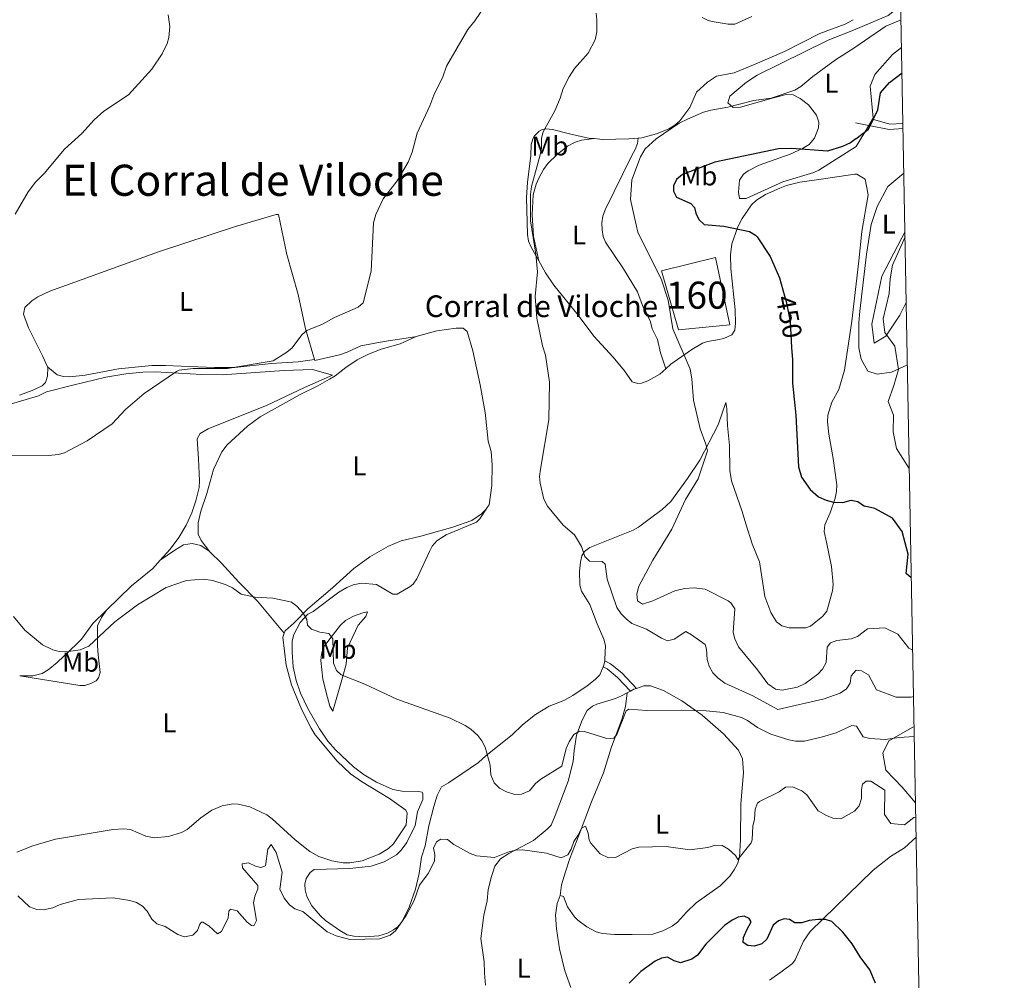
# Model space of a CAD drawing. Units: metres. Extents: x 621967 to 628918, y 683437 to 688187.
# Drawn here: x 628554 to 628918, y 685283 to 685638 of the extents above; entities that cross this region are included whole.
import ezdxf
from ezdxf.enums import TextEntityAlignment as Align

# ---------------------------------------------------------------- set-up
doc = ezdxf.new("R2010")
doc.units = ezdxf.units.M
doc.header["$MEASUREMENT"] = 0
doc.linetypes.add('DGN Style 3', pattern=[107.66343950091743, 76.9024567863696, -30.76098271454784])
doc.linetypes.add('DGN Style 5', pattern=[53.83171975045872, 23.07073703591088, -30.76098271454784])
for name, color, linetype, lineweight in [('Centroides', 7, 'Continuous', 5), ('Edificios construcciones cerramientos', 7, 'Continuous', 5), ('Elementos auxiliares', 7, 'Continuous', 5), ('Entidades rústicas y varios', 7, 'Continuous', 5), ('Relieve y altimetría', 7, 'Continuous', 5), ('Textos de rotulación', 7, 'Continuous', 5), ('Viales y ferrocarril', 7, 'Continuous', 5)]:
    doc.layers.add(name, color=color, linetype=linetype, lineweight=lineweight)
doc.styles.add('Style-arial', font='arial.shx', dxfattribs={"bigfont": 'arialbig.shx'})
doc.styles.add('Style-Arial Narrow', font='txt')
doc.styles.add('Style-Helvetica-Narrow-Oblique', font='txt')
doc.styles.add('Style-Times New Roman', font='txt')

msp = doc.modelspace()

# ---------------------------------------------------------------- linework, layer by layer
at = {"layer": 'Edificios construcciones cerramientos', "color": 1, "linetype": 'DGN Style 3', "lineweight": 15}
msp.add_polyline3d([(628816.56, 685525.51, 449.37), (628811.25, 685550.3700000001, 449.11), (628791.3400000001, 685545.4099999999, 447.01), (628797.54, 685523.6499999999, 446.62), (628816.56, 685525.51, 449.37)], dxfattribs=at)
at = {"layer": 'Edificios construcciones cerramientos', "color": 1, "linetype": 'Continuous', "lineweight": 5}
msp.add_3dface([(628816.56, 685525.51, 449.37), (628797.54, 685523.6499999999, 446.62), (628791.3400000001, 685545.4099999999, 447.01), (628811.25, 685550.3700000001, 449.11)], dxfattribs=at)
at = {"layer": 'Elementos auxiliares', "color": 250, "linetype": 'Continuous', "lineweight": 5, "flags": 128}
msp.add_lwpolyline([(621967.22, 688063.3600000001), (625400.1200000001, 688123.8900000001), (628833.02, 688186.0700000001), (628875.54, 685872.8400000001), (628918.02, 683559.6499999999), (625482.8500000001, 683497.45), (622047.71, 683436.9299999999), (622007.48, 685750.1400000001)], close=True, dxfattribs=at)
at = {"layer": 'Entidades rústicas y varios', "color": 92, "linetype": 'Continuous', "lineweight": 5}
for p, q in [((628869.29, 685601.46, 449.84), (628867.8899999999, 685599.1300000001, 450.48)), ((628726.9299999999, 685458.01, 438.63), (628726.5, 685457.3300000001, 438.63)), ((628778.6799999999, 685389.53, 436.09), (628779.8500000001, 685390.1599999999, 436.09)), ((628776.54, 685388.3800000001, 436.09), (628778.6799999999, 685389.53, 436.09))]:
    msp.add_line(p, q, dxfattribs=at)
at = {"layer": 'Entidades rústicas y varios', "color": 92, "linetype": 'Continuous', "lineweight": 5, "extrusion": (0.02273538618971414, 0.02865605967661873, 0.999330742276357), "elevation": 34389.27702694199, "flags": 128}
msp.add_lwpolyline([(-66500.27116288932, -927338.9157124413), (-66506.93333580415, -927351.2176493641), (-66508.29183587478, -927356.9585532616)], dxfattribs=at)
at = {"layer": 'Entidades rústicas y varios', "color": 92, "linetype": 'Continuous', "lineweight": 5, "extrusion": (-0.0961752907170583, -0.0298475040156388, 0.9949168005212928), "elevation": -80493.83405145678, "flags": 128}
msp.add_lwpolyline([(-468235.232038539, 799627.3063740032), (-468233.3495741922, 799626.2140242502), (-468233.2336491658, 799626.1147197271)], dxfattribs=at)
at = {"layer": 'Entidades rústicas y varios', "color": 92, "linetype": 'Continuous', "lineweight": 5, "extrusion": (-0.08746703445401989, 0.1628232487528678, 0.9827706281474743), "elevation": 57028.52015373326, "flags": 128}
msp.add_lwpolyline([(-878264.266842905, -300871.3792325654), (-878265.6403784887, -300871.3792325652), (-878266.6557872021, -300871.2169206904)], dxfattribs=at)
at = {"layer": 'Entidades rústicas y varios', "color": 92, "linetype": 'Continuous', "lineweight": 5}
for points in [[(628862.1799999999, 685638.21, 442.82), (628859.1799999999, 685636.53, 443.34), (628849.8300000001, 685633.0800000001, 442.32), (628836.81, 685626.49, 442.56), (628825.8800000001, 685621.74, 442.56), (628818.1599999999, 685618.54, 442.03), (628811.6000000001, 685617.3600000001, 442.56), (628808.29, 685615.1499999999, 443.08), (628804.19, 685611.46, 443.61), (628801.73, 685605.79, 444.39), (628798.1300000001, 685600.8999999999, 445.18), (628796.22, 685599.26, 445.27), (628794.0800000001, 685597.94, 445.18), (628789.49, 685596.06, 445.05), (628784.0800000001, 685594.56, 444.39), (628782.6399999999, 685594.46, 444.07)], [(628862.27, 685634.3200000001, 444.57), (628852.8800000001, 685630.6300000001, 444.34), (628826.72, 685617.7, 444.27), (628822.71, 685615.1100000001, 444.18), (628816.56, 685609.97, 444.83), (628815.78, 685607.54, 444.95), (628817.79, 685605.72, 445.22), (628820.46, 685605.9099999999, 445.16), (628832.6699999999, 685609.3, 444.7), (628837.4099999999, 685610.52, 445.09), (628839.9299999999, 685610.49, 445.19), (628842.6100000001, 685609.1000000001, 445.82), (628845.6599999999, 685606.7, 446.27), (628848.6499999999, 685602.96, 447.54), (628849.48, 685600.4099999999, 448.22), (628849.29, 685598.31, 448.76), (628847.81, 685594.3900000001, 449.85), (628845.8700000001, 685592.0900000001, 450.13), (628843.3800000001, 685590.5700000001, 450.2), (628838.8200000001, 685588.52, 450.33), (628827.45, 685584.46, 450.86), (628823.3999999999, 685582.3800000001, 450.86), (628821.6100000001, 685581.0800000001, 450.86), (628820.1000000001, 685578.97, 450.86), (628819.77, 685574.47, 450.73), (628820.1499999999, 685572.2, 450.86), (628822.6300000001, 685572.1100000001, 450.99), (628836.1799999999, 685578.27, 451.01), (628847.6300000001, 685581.77, 450.66), (628849.49, 685582.6200000001, 450.6), (628863.26, 685591.3900000001, 450.48), (628867.8899999999, 685599.1300000001, 450.48)], [(628880.05, 685627.94, 446.52), (628876.74, 685625.4099999999, 446.72), (628870.1699999999, 685617.9299999999, 447.39), (628868.49, 685613.6499999999, 448.33), (628869.52, 685601.8400000001, 449.82), (628869.29, 685601.46, 449.84)], [(628766.4199999999, 685594.28, 442.44), (628764.29, 685594.49, 442.3), (628757.29, 685595.99, 440.99), (628751.02, 685597.6300000001, 440.46), (628748.5800000001, 685597.9199999999, 439.83), (628747.2, 685597.7, 439.55), (628746.1399999999, 685597.01, 439.68), (628744.3500000001, 685595.28, 439.46), (628743.8300000001, 685594.49, 439.41), (628743.1499999999, 685592.0800000001, 439.42), (628743.0700000001, 685588.03, 439.28), (628741.73, 685578.1200000001, 439.37), (628741.4099999999, 685572.5700000001, 439.46), (628741.74, 685558.81, 439.68), (628742.1699999999, 685556.3400000001, 439.68), (628743.22, 685553.97, 439.75), (628745.9299999999, 685549.1200000001, 440.13)], [(628745.9299999999, 685549.1200000001, 440.13), (628744.05, 685558.1400000001, 440.26), (628743.56, 685566.1300000001, 440.41), (628743.8600000001, 685573.49, 440.48), (628744.94, 685577.4299999999, 440.53), (628745.97, 685579.7, 440.51), (628747.7, 685582.9199999999, 440.62), (628749.3, 685585.1300000001, 440.79), (628752.73, 685588.3999999999, 441.18), (628756.6100000001, 685591.51, 441.53), (628759.3600000001, 685592.99, 441.74), (628761.75, 685593.76, 441.93), (628766.4199999999, 685594.28, 442.45)], [(628782.6399999999, 685594.46, 444.07), (628779.2, 685594.23, 443.31), (628769.5800000001, 685593.97, 442.66), (628766.4199999999, 685594.28, 442.44)], [(628782.6399999999, 685594.46, 444.07), (628782.48, 685592.51, 444.47), (628781.6000000001, 685590.22, 444.5), (628780.29, 685588.03, 444.21), (628770.49, 685567.8999999999, 442.87), (628769.6399999999, 685565.6699999999, 442.76), (628769.2, 685563.2, 442.87), (628769.3300000001, 685560.5700000001, 443.02), (628769.73, 685558.0900000001, 443.11), (628770.6100000001, 685555.96, 443.16), (628777.28, 685546.21, 443.16), (628782.3899999999, 685537.6400000001, 443.68), (628784.29, 685532.5800000001, 443.29), (628787.2, 685526.52, 443.42), (628787.9199999999, 685524.05, 443.55), (628789.8, 685519.99, 443.68), (628791, 685515.1499999999, 444.08), (628792.8800000001, 685509.22, 444.83)], [(628792.8800000001, 685509.22, 444.83), (628794.74, 685510.8900000001, 445.18), (628802.55, 685516.3999999999, 445.59), (628806.5, 685518.72, 445.85), (628808.28, 685519.3600000001, 445.96), (628812.03, 685519.8999999999, 446.88), (628814.4099999999, 685520.44, 447.13), (628817.3600000001, 685521.73, 447.41), (628818.47, 685523.56, 447.8), (628818.7, 685526.05, 447.66), (628818.48, 685531.0700000001, 447.93), (628816.95, 685546.3400000001, 448.45), (628816.8300000001, 685551.3200000001, 448.95), (628817.3200000001, 685555.3600000001, 449.35), (628819.48, 685561.71, 449.83), (628821.0800000001, 685564.81, 450.13), (628824.6300000001, 685569.78, 450.47), (628826.3700000001, 685571.5800000001, 450.52), (628829.73, 685573.6100000001, 450.59), (628835.06, 685575.97, 450.85), (628837.5700000001, 685576.94, 451.07), (628842.3999999999, 685578.1799999999, 451.44), (628850.28, 685579.23, 451.99), (628862.79, 685581.1200000001, 452.38), (628863.5, 685581.1400000001, 452.51)], [(628863.5, 685581.1400000001, 452.51), (628866.5900000001, 685579.3, 452.98), (628867.71, 685573.48, 452.92), (628865.3700000001, 685559.95, 453.18), (628864.25, 685549.1200000001, 452.99)], [(628864.6799999999, 685530.56, 453.49), (628867.04, 685551.6200000001, 454.13), (628868.8, 685562.5900000001, 454.41), (628871, 685569.2, 454.43), (628874.9299999999, 685576.5900000001, 454.43), (628880.8999999999, 685581.53, 454.74)], [(628564.3500000001, 685509.95, 432.57), (628562.6200000001, 685513.8200000001, 432.08), (628557.3300000001, 685524.3300000001, 431.82), (628555.51, 685529.3999999999, 431.3), (628555.96, 685531.8200000001, 431.3), (628558.55, 685534.29, 431.3), (628560.73, 685535.8, 431.3), (628565.1599999999, 685537.9099999999, 431.3), (628577.19, 685542.1699999999, 431.33), (628605.3300000001, 685552.49, 432.03), (628633.8200000001, 685561.78, 432.5), (628648.94, 685566.24, 433.66), (628649.75, 685566.19, 433.79), (628652.8800000001, 685551.44, 434.14), (628656.95, 685536.73, 434.7), (628659.78, 685523.99, 435.55), (628663.0900000001, 685512.6599999999, 435.74)], [(628881.3, 685559.72, 454.82), (628880.1300000001, 685557.6100000001, 454.76), (628872.71, 685543.4099999999, 454.23), (628869.0900000001, 685525.7, 453.82), (628869.96, 685518.73, 454.09), (628874.26, 685521.26, 454.55), (628879.3999999999, 685529.06, 455.77), (628881.78, 685533.71, 456.22)], [(628745.9299999999, 685549.1200000001, 440.13), (628748.3999999999, 685544.73, 440.48), (628751.5700000001, 685540.0700000001, 440.87), (628760.49, 685529.03, 441.38), (628766.26, 685521.3400000001, 441.9), (628773.4099999999, 685513.56, 442.44), (628777.6100000001, 685508.45, 442.95), (628780.52, 685504.45, 443.6), (628782.51, 685503.77, 443.61), (628783.9199999999, 685503.9299999999, 443.87), (628786.28, 685504.8300000001, 444.08), (628790.6499999999, 685507.2, 444.41), (628792.8800000001, 685509.22, 444.83)], [(628864.25, 685549.1200000001, 452.99), (628861.7, 685526.77, 452.81), (628858.97, 685508.74, 452.25), (628856.8999999999, 685501.54, 452.03), (628854.3300000001, 685496.8600000001, 451.6), (628852.81, 685492.1400000001, 451.2), (628852.72, 685489.6300000001, 451.19), (628853.19, 685485.1000000001, 451.06), (628854.79, 685476.0800000001, 450.81), (628856.1300000001, 685466.3, 450.81), (628856, 685463.8500000001, 450.38), (628855.47, 685461.46, 449.89), (628853.6799999999, 685456.06, 449.63), (628851.6799999999, 685451.6000000001, 449.37), (628851.3800000001, 685449.1300000001, 449.11), (628852.25, 685445.1699999999, 448.45), (628854.2, 685436.1599999999, 448), (628854.79, 685429.49, 447.49), (628854.5700000001, 685427.23, 447.41), (628852.48, 685419.6799999999, 447.41), (628850.9299999999, 685417.77, 447.41), (628846.3300000001, 685414.0800000001, 447.54), (628844.6699999999, 685413.5800000001, 447.54), (628842.1699999999, 685413.48, 447.64), (628838.5, 685413.48, 447.67), (628835.8, 685414.24, 447.54), (628833.77, 685415.74, 447.43), (628831.7, 685419.1599999999, 447.41), (628829.45, 685425.0700000001, 447.41), (628827.51, 685437.9099999999, 448.06), (628824.8300000001, 685444.51, 448.32), (628822.44, 685451.98, 448.65), (628821.1399999999, 685456.52, 448.58), (628817.1799999999, 685467.8, 448), (628816.5800000001, 685471.6100000001, 447.93), (628816.4199999999, 685480.94, 447.68), (628815.71, 685488.23, 447.27), (628815.4199999999, 685494.54, 447.23), (628815.03, 685496.8, 447.01), (628812.22, 685488.49, 446.23), (628805.53, 685475.45, 444.65), (628800.8800000001, 685468.73, 443.74), (628794.73, 685460.1799999999, 443.43), (628791.6100000001, 685457.24, 443.34), (628786.78, 685453.6699999999, 442.43), (628782.76, 685450.6699999999, 442.07), (628780.81, 685449.6100000001, 441.9), (628764.81, 685443.24, 440.59), (628762.8300000001, 685441.7, 440.22), (628761.9099999999, 685440.1699999999, 439.94), (628761.3300000001, 685437.77, 439.5), (628760.96, 685434.51, 439.33), (628761.1100000001, 685429.23, 439.21), (628761.8, 685427.02, 439.15), (628764.76, 685422.1699999999, 439.15), (628767.5, 685414.97, 438.5), (628770.01, 685409.3800000001, 438.1), (628770.5700000001, 685406.9299999999, 438.08), (628770.4099999999, 685401.81, 438.1), (628770.31, 685401.3600000001, 438.08)], [(628864.6799999999, 685530.56, 453.49), (628864.31, 685526.3900000001, 453.48), (628864.27, 685516.98, 453.5), (628865.0900000001, 685512.81, 453.75)], [(628624.3, 685441.5900000001, 435.82), (628621.1100000001, 685445.81, 436.35), (628620.0800000001, 685448.1100000001, 436.44), (628620, 685452.3, 437), (628621.06, 685456.6799999999, 437.13), (628623.23, 685463.1599999999, 437.79), (628625.74, 685471.99, 438.28), (628628.8200000001, 685478.6000000001, 438.16), (628630.78, 685481.19, 437.92), (628638.28, 685487.99, 437.56), (628642.96, 685491.48, 437.26), (628657.71, 685499.69, 436.61), (628664.22, 685502.95, 436.87), (628668.5800000001, 685505.3800000001, 437.38), (628670.6699999999, 685506.6799999999, 437.53), (628674.5700000001, 685509.76, 437.13), (628678.77, 685512.48, 437.04), (628683.02, 685514.6400000001, 436.97), (628687.6499999999, 685516.49, 436.9), (628694.6599999999, 685518.51, 436.56), (628700.6399999999, 685521.1699999999, 437.14)], [(628663.0900000001, 685512.6599999999, 435.74), (628663.19, 685512.3500000001, 435.75), (628672.28, 685514.3800000001, 435.75), (628675.0800000001, 685515.3700000001, 435.75), (628680.1399999999, 685517.73, 436.01), (628688.8300000001, 685519.3500000001, 436.8), (628700.0800000001, 685521.02, 437.06), (628700.6399999999, 685521.1699999999, 437.13)], [(628700.6399999999, 685521.1699999999, 437.13), (628708.22, 685523.3, 438.11), (628715.45, 685524.23, 438.11), (628717.95, 685524.1799999999, 438.11), (628719.5, 685522.95, 438.11), (628721.5800000001, 685515.8400000001, 438.21), (628724.29, 685503.3200000001, 438.53), (628726.1000000001, 685493.0800000001, 438.62), (628727.29, 685482.4299999999, 438.37), (628728.29, 685478.69, 438.37), (628728.6599999999, 685473.7, 438.57), (628728.5800000001, 685466.0700000001, 438.63), (628727.55, 685458.96, 438.63), (628726.9299999999, 685458.01, 438.63)], [(628663.0900000001, 685512.6599999999, 435.74), (628657.01, 685511.74, 436.07), (628647.0800000001, 685511.1300000001, 435.35), (628633.6100000001, 685509.72, 434.89), (628626.1100000001, 685509.6599999999, 434.72), (628613.77, 685510.1699999999, 434.7), (628607.9299999999, 685510.47, 434.3), (628602.9299999999, 685510.3900000001, 434.16), (628590.6399999999, 685509.1799999999, 433.39), (628578.27, 685506.8900000001, 433.26), (628572.5800000001, 685506.26, 433.12), (628570.3, 685506.3500000001, 432.99), (628567.8899999999, 685507.02, 432.88), (628564.3500000001, 685509.95, 432.57)], [(628882.2, 685510.6000000001, 455.17), (628882.03, 685510.51, 455.13), (628876.3200000001, 685507.99, 454.63), (628870.99, 685507.2, 454.33), (628867.52, 685508.3600000001, 453.96), (628865.0900000001, 685512.81, 453.75)], [(628549.8600000001, 685495.8800000001, 433.59), (628561.06, 685499.19, 433.59), (628564.04, 685500.69, 433.46), (628573.73, 685503.19, 433.5), (628585.95, 685506.1599999999, 434.12), (628593.3700000001, 685507.3600000001, 434.36), (628599.6100000001, 685507.98, 434.79), (628604.1000000001, 685508.0700000001, 435.43), (628621.3899999999, 685507.1799999999, 435.95), (628628.8700000001, 685507.01, 435.95), (628651.8800000001, 685508.6300000001, 436.16), (628662.31, 685508.94, 436.2), (628669.73, 685506.8300000001, 436.74), (628659.3300000001, 685502.3600000001, 436.87), (628645.3600000001, 685495.6200000001, 436.87)], [(628554, 685499.45, 432.61), (628558.6699999999, 685501.21, 432.61), (628562.3300000001, 685502.98, 432.61), (628563.5800000001, 685504.1699999999, 432.61), (628564.4099999999, 685506.55, 432.61), (628564.49, 685509.6499999999, 432.61), (628564.3500000001, 685509.95, 432.57)], [(628645.3600000001, 685495.6200000001, 436.87), (628628.97, 685489.1799999999, 437.11), (628623.77, 685487.0700000001, 437.66), (628620.78, 685485.3500000001, 438.18), (628619.74, 685483.3900000001, 438.7), (628620.2, 685476.01, 439.1), (628620.6000000001, 685467.8700000001, 438.97), (628620.3899999999, 685465.3700000001, 438.66), (628619.1599999999, 685460.45, 438.13), (628617.6499999999, 685455.98, 437.79), (628615.5800000001, 685451.45, 437.29), (628612.9299999999, 685446.8900000001, 436.76), (628609.69, 685442.6000000001, 436.3), (628606.01, 685438.53, 436.11)], [(628726.5, 685457.3300000001, 438.63), (628724.6699999999, 685455.52, 438.73), (628721.2, 685453.22, 438.9), (628714.1699999999, 685450.73, 438.12), (628702.3800000001, 685447.3999999999, 437.59), (628695.03, 685445.6699999999, 437.06), (628690.44, 685443.74, 436.73), (628683.54, 685439.78, 436.36), (628677.6399999999, 685435.45, 435.82), (628669.7, 685428.3400000001, 435.75), (628660.5700000001, 685420.54, 434.97), (628655.5, 685415.3600000001, 434.7), (628652.19, 685412.4199999999, 434.7), (628651.8600000001, 685411.51, 434.65)], [(628676.1300000001, 685324.56, 430.95), (628684.01, 685325.4299999999, 430.51), (628688.74, 685327.02, 430.71), (628693.3300000001, 685329.6100000001, 430.9), (628695.1399999999, 685331.3400000001, 431.01), (628697.1399999999, 685334.22, 431.03), (628700.3, 685340.44, 431.03), (628701.1799999999, 685345.51, 431.16), (628703.04, 685350.1300000001, 431.64), (628703.1499999999, 685352.24, 432.21), (628702.8, 685352.8500000001, 432.34), (628701.46, 685353.0900000001, 432.47), (628695.49, 685353.1599999999, 433.08), (628691.97, 685353.8200000001, 433.14), (628685.9199999999, 685356.46, 433), (628681.4299999999, 685359.1799999999, 433.29), (628677.45, 685362.22, 433.35), (628670.8300000001, 685368.3900000001, 433.24), (628668.01, 685371.6599999999, 433.48), (628664.9299999999, 685376.2, 433.8), (628660.56, 685383.74, 433.89), (628657.9199999999, 685389.3900000001, 434.17), (628656.25, 685394.1000000001, 434.3), (628655.21, 685399.0700000001, 434.57), (628654.8500000001, 685404.49, 434.7), (628654.8300000001, 685408.73, 434.83), (628655.45, 685411.1100000001, 435.02), (628657.8, 685415.44, 435.39), (628660.5800000001, 685418.55, 435.62), (628662.51, 685419.52, 435.62), (628672.1000000001, 685426.69, 436.77), (628674.97, 685428.45, 437.06), (628677.3, 685429.46, 437.1), (628680.3800000001, 685430.0800000001, 437.06), (628686, 685429.53, 437.17), (628692.05, 685425.9199999999, 437.84), (628693.6000000001, 685425.94, 437.97), (628698.4299999999, 685428.8300000001, 438.64), (628699.51, 685429.6000000001, 438.76), (628700.9199999999, 685431.6499999999, 438.88), (628705.52, 685441.72, 438.91), (628706.6000000001, 685443.6699999999, 438.8), (628708.22, 685445.6100000001, 438.73), (628711.76, 685447.9099999999, 438.67), (628722.9299999999, 685452.6200000001, 438.77), (628724.21, 685453.76, 438.8), (628726.5, 685457.3300000001, 438.63)], [(628606.01, 685438.53, 436.12), (628611.4099999999, 685442.27, 436.25), (628614.6599999999, 685444.2, 436.12), (628617.8700000001, 685444.6599999999, 436.12), (628621.04, 685443.8999999999, 436.12), (628624.0800000001, 685441.81, 435.86), (628624.3, 685441.5900000001, 435.82)], [(628624.3, 685441.5900000001, 435.82), (628628.6599999999, 685437.3900000001, 435.2), (628635.02, 685430.3900000001, 435.2), (628642.04, 685423.3300000001, 434.81), (628651.8600000001, 685411.51, 434.65)], [(628606.01, 685438.53, 436.11), (628603.25, 685435.47, 435.98), (628595.4299999999, 685429.05, 435.56), (628586.1399999999, 685420.01, 435.56)], [(628554.0800000001, 685395.8, 434.07), (628576.3500000001, 685392.22, 434.2), (628578.1000000001, 685392.24, 434.33), (628580.3600000001, 685392.95, 434.46), (628582.3600000001, 685393.99, 434.72), (628583.21, 685395.01, 434.72), (628583.79, 685396.97, 434.72), (628583.0700000001, 685403.6000000001, 434.98), (628582.8800000001, 685406.8800000001, 435.38), (628582.8300000001, 685414.27, 435.33), (628584.27, 685417.3500000001, 435.73), (628586.1399999999, 685420.01, 435.56)], [(628586.1399999999, 685420.01, 435.56), (628581.1100000001, 685415.1200000001, 435.56), (628576.9099999999, 685409.3500000001, 435.3), (628575.1799999999, 685407.55, 435.17), (628567.94, 685400.71, 434.63), (628564.6200000001, 685398.01, 434.38), (628562.4299999999, 685396.6699999999, 434.26), (628558.96, 685395.77, 434.12), (628554.0800000001, 685395.8, 434.06)], [(628682.6300000001, 685419.4199999999, 436.53), (628682.0800000001, 685417.71, 436.48), (628679.23, 685414.47, 436.4), (628675.21, 685406.1499999999, 436.14), (628674.71, 685400.04, 436.01), (628673.45, 685395.22, 435.55), (628669.8300000001, 685382.78, 433.65), (628668.6599999999, 685384.5800000001, 433.91), (628667.8, 685387.78, 434.31), (628666.1300000001, 685394.5700000001, 434.34), (628665.4199999999, 685401.44, 434.57), (628665.5900000001, 685403.78, 434.7), (628666.28, 685406.2, 434.68), (628672.72, 685414.49, 435.49), (628674.56, 685416.1699999999, 435.7), (628677.5, 685417.79, 436.01), (628680.96, 685419.06, 436.53), (628682.6300000001, 685419.4199999999, 436.53)], [(628651.8600000001, 685411.51, 434.65), (628651.3600000001, 685410.06, 434.58), (628652.6100000001, 685399.6799999999, 434.18), (628654.5700000001, 685392.46, 433.76), (628658.25, 685383.49, 433.47), (628661.76, 685376.4199999999, 433.23), (628663.3, 685373.97, 433.13), (628671.46, 685364.28, 432.87), (628676.3600000001, 685359.5900000001, 432.75), (628680.45, 685356.73, 432.42), (628690.73, 685350.44, 432.04), (628696.75, 685346.1100000001, 431.86), (628697.3300000001, 685345.02, 431.82), (628696.99, 685340.79, 431.69), (628692.21, 685333.73, 431.56), (628690.4099999999, 685331.99, 431.56), (628687.01, 685329.8600000001, 431.56), (628680.72, 685327.44, 431.43), (628676.1000000001, 685326.69, 431.69), (628673.6000000001, 685326.6300000001, 431.52), (628669.44, 685327.3800000001, 431.5), (628664.6799999999, 685329.03, 431.55), (628661.3, 685330.9299999999, 431.64), (628655.8999999999, 685335.21, 431.82), (628647.3800000001, 685342.98, 432.08), (628645.3800000001, 685344.46, 432.16), (628639.19, 685347.44, 432.58), (628634.8899999999, 685348.3800000001, 432.75), (628632.8700000001, 685348.4299999999, 432.74), (628628.9199999999, 685347.76, 432.87), (628625.1300000001, 685346.1599999999, 433.26), (628620.99, 685343.3700000001, 433), (628615.9299999999, 685339.02, 433), (628613.9299999999, 685337.8500000001, 433), (628609.1399999999, 685336.4299999999, 432.88), (628603.77, 685335.8700000001, 432.87), (628600.74, 685336.49, 432.87), (628594.99, 685339.01, 432.22), (628592.5, 685339.27, 432.12), (628588.6799999999, 685339.04, 432.02), (628567.31, 685335.48, 431.43), (628558.94, 685332.97, 431.43), (628553.0700000001, 685330.6599999999, 431.17)], [(628769.77, 685399.1000000001, 437.96), (628768.55, 685396.21, 437.84), (628766.8200000001, 685394.3999999999, 437.84), (628763.8600000001, 685392.0900000001, 437.84), (628758.55, 685388.52, 437.89), (628755.23, 685386.73, 437.97), (628749.8300000001, 685384.56, 437.71), (628744.72, 685381.52, 437.58), (628739.95, 685377.6799999999, 436.66), (628736.06, 685373.9299999999, 436.01), (628726.54, 685366.4099999999, 435.23), (628723.6200000001, 685363.79, 434.31), (628717.52, 685359.6000000001, 433.13), (628712.6100000001, 685356.23, 432.86), (628710.02, 685354.71, 432.47), (628708.3899999999, 685351.6000000001, 432.47), (628707.19, 685347.49, 431.69), (628705.3600000001, 685340.4099999999, 431.03), (628704.01, 685332.94, 430.9), (628702.54, 685328.76, 430.9), (628701.7, 685322.71, 430.51), (628700.3200000001, 685316.9199999999, 430.11), (628698.02, 685310.3, 429.85), (628695.49, 685304.96, 429.98), (628693.8500000001, 685303.0900000001, 430.12), (628692.25, 685301.8900000001, 430.24), (628690.0800000001, 685300.6699999999, 430.47), (628686.8200000001, 685299.73, 430.51), (628681.75, 685299.3500000001, 430.51), (628677.53, 685299.6300000001, 430.51), (628675.0800000001, 685300.1000000001, 430.74), (628672.45, 685301.6300000001, 430.77), (628667.1699999999, 685305.4299999999, 430.9), (628665.3, 685307.0700000001, 430.92), (628662.1200000001, 685310.78, 430.9), (628660.25, 685314.3, 430.77), (628659.54, 685316.7, 430.89), (628659.5, 685318.8500000001, 430.9), (628660.01, 685320.8700000001, 430.9), (628661.44, 685323.1100000001, 431.03), (628662.8999999999, 685324.2, 431.16), (628676.1300000001, 685324.56, 430.95)], [(628782.03, 685391.1499999999, 436.12), (628784.73, 685392.0800000001, 436.22), (628787.22, 685392.1100000001, 436.25), (628792.03, 685390.4199999999, 436.12), (628798.78, 685386.5800000001, 435.39), (628806.31, 685381.22, 434.33), (628814.2, 685374.4099999999, 433.74), (628819.76, 685368.27, 433.21), (628821.27, 685365.1200000001, 432.81), (628821.6799999999, 685360.1200000001, 432.75), (628820.6399999999, 685348.4299999999, 431.82), (628820.5700000001, 685335.31, 430.54), (628820.1100000001, 685328.7, 429.99), (628819.3700000001, 685326.3300000001, 429.79), (628818.23, 685324.05, 429.6), (628816.5700000001, 685321.71, 429.4), (628812.95, 685318.1499999999, 429.25), (628804.1699999999, 685311.8900000001, 428.76), (628800.55, 685308.49, 428.62), (628797.26, 685304.74, 428.75), (628795.22, 685303.31, 428.66), (628791.8300000001, 685301.5700000001, 428.73), (628788.0800000001, 685300.3200000001, 428.63), (628780.5, 685300.24, 428.36), (628773.99, 685300.26, 428.62), (628769.56, 685300.5900000001, 428.75), (628767.1599999999, 685301.24, 428.77), (628763.6499999999, 685302.99, 428.67), (628760.4099999999, 685305.49, 428.52), (628759.1300000001, 685306.79, 428.49), (628756.52, 685310.49, 428.49), (628755.1100000001, 685314.3, 428.49), (628753.8899999999, 685314.6499999999, 428.36)], [(628726.21, 685281.55, 426), (628725.94, 685285.9099999999, 426.13), (628725.73, 685290.1300000001, 426.92), (628724.52, 685298.7, 427.57), (628725.6499999999, 685307.3, 428.09), (628726.8300000001, 685312.6200000001, 428.49), (628727.3, 685316.79, 429.01), (628728.44, 685321.6300000001, 429.45), (628729.74, 685325.45, 429.51), (628731.79, 685328.1400000001, 429.71), (628734.8700000001, 685330.1100000001, 430), (628743.96, 685334.98, 430.58), (628749.05, 685339.0800000001, 430.83), (628750.51, 685340.5900000001, 430.98), (628752.06, 685344.24, 431.76), (628756.81, 685356.9199999999, 433.34), (628758.6200000001, 685364.1599999999, 434.04), (628758.97, 685368.23, 434.64), (628759.8800000001, 685373.8800000001, 434.91), (628761.94, 685379.3500000001, 435.43), (628763.8899999999, 685382.94, 435.56), (628765.8200000001, 685384.5800000001, 435.64), (628767.3999999999, 685385.28, 435.69), (628774.3500000001, 685387.4099999999, 435.82), (628776.54, 685388.3800000001, 436.09)], [(628778.6799999999, 685389.53, 436.09), (628777.96, 685384.4199999999, 435.3), (628776.6499999999, 685379.6400000001, 434.7), (628772.8500000001, 685369.51, 433.21), (628769.8200000001, 685359.99, 432.47), (628765.47, 685349.2, 431.77), (628760.8500000001, 685337.22, 430.19), (628757.48, 685328.28, 429.42), (628755.78, 685323.3400000001, 429.28), (628754.3600000001, 685318.6100000001, 428.4), (628753.8899999999, 685314.6499999999, 428.37)], [(628885.1699999999, 685348.9099999999, 431.08), (628880.3, 685354.6599999999, 432.13), (628874.19, 685360.9299999999, 432.86), (628873.1699999999, 685367.21, 434.24), (628875.3500000001, 685371.8, 434.47), (628884.25, 685376.8600000001, 435.68), (628884.6499999999, 685376.99, 435.7)], [(628869.49, 685323.96, 426.49), (628876, 685329.01, 427.7), (628881.1000000001, 685332.19, 428.77), (628885.3999999999, 685336.1200000001, 429.42)], [(628869.49, 685323.96, 426.49), (628846.29, 685301.3800000001, 424.57), (628843.74, 685297.78, 424.31), (628840.77, 685290.8300000001, 423.82), (628839.79, 685289.53, 423.78), (628835.94, 685286.6499999999, 423.78), (628831.1699999999, 685283.28, 423)], [(628753.8899999999, 685314.6499999999, 428.36), (628753.8300000001, 685314.6799999999, 428.36), (628752.8, 685311.6300000001, 428.05), (628752.1699999999, 685307.4099999999, 427.57), (628752.44, 685302.3200000001, 427.1), (628753.6100000001, 685294.9199999999, 426.61), (628755.5800000001, 685286.81, 426.14), (628757.8200000001, 685280.6699999999, 425.74)]]:
    msp.add_polyline3d(points, dxfattribs=at)
at = {"layer": 'Entidades rústicas y varios', "color": 250, "linetype": 'DGN Style 3', "lineweight": 5}
for points in [[(628770.31, 685401.3600000001, 437.98), (628772.45, 685400.24, 437.74), (628776.6300000001, 685396.8400000001, 437.02), (628782.03, 685391.1499999999, 436.12)], [(628769.77, 685399.1000000001, 437.98), (628771.21, 685398.3500000001, 437.74), (628775.1000000001, 685395.19, 437.02), (628779.8500000001, 685390.1599999999, 435.83)]]:
    msp.add_polyline3d(points, dxfattribs=at)
at = {"layer": 'Relieve y altimetría', "color": 30, "linetype": 'Continuous', "lineweight": 5, "flags": 128}
for points, elevation in [([(628728.8700000001, 685647.51), (628722.3, 685637.74), (628719.71, 685634.6400000001), (628711.8500000001, 685621.03), (628710.46, 685617.0900000001), (628707.1499999999, 685610.3800000001), (628705.7, 685606.3900000001), (628701.04, 685596.26), (628699.1599999999, 685589.31), (628697.71, 685585.6000000001), (628693.6599999999, 685578.6699999999), (628688.3999999999, 685572.03), (628685.6799999999, 685566.28), (628684.8200000001, 685563.1000000001), (628683.99, 685545.3500000001), (628681.05, 685533.6400000001), (628679.1499999999, 685531.99), (628670.48, 685528.23), (628666, 685525.74), (628660.26, 685523.3500000001), (628658.3200000001, 685521.77), (628654.77, 685517.03), (628652.8800000001, 685515.3900000001), (628647.8, 685512.1699999999), (628630.9199999999, 685509.29), (628618.2, 685509.31), (628613.04, 685508.6699999999), (628612.01, 685508.24), (628600.1300000001, 685500.1200000001), (628593.1300000001, 685494.1300000001), (628588.31, 685488.8400000001), (628579.0800000001, 685482.6200000001), (628570.69, 685478.21), (628568.27, 685477.5800000001), (628564.79, 685477.2), (628548.55, 685477.3300000001)], 435), ([(628552.4199999999, 685566.3900000001), (628557.25, 685574.5700000001), (628559.9299999999, 685578.1300000001), (628563.1300000001, 685581.3700000001), (628570.7, 685590.4199999999), (628577, 685596.1599999999), (628581.5900000001, 685601.26), (628585.1599999999, 685604.46), (628594.3400000001, 685610.45), (628602.97, 685619.8900000001), (628606.76, 685625.6300000001), (628608.56, 685629.46), (628609.21, 685631.5900000001), (628609.54, 685635.74), (628608.95, 685639.98)], 430), ([(628767.1200000001, 685640.5900000001), (628767.3899999999, 685638.1100000001), (628767.3500000001, 685633.71), (628766.81, 685630.8200000001), (628764.22, 685625.79), (628759.19, 685620.1200000001), (628757.23, 685617.06), (628755.01, 685612.8), (628753.8800000001, 685609.24), (628751.8700000001, 685604.54), (628747.55, 685596.8300000001), (628746.97, 685594.3900000001), (628746.9199999999, 685590.74), (628746.52, 685588.29), (628743.31, 685576.54), (628742.8300000001, 685573.6000000001), (628742.9299999999, 685563.8700000001), (628744.8800000001, 685551.6200000001), (628745.44, 685545.02), (628744.6699999999, 685535.96), (628745.21, 685527.8999999999), (628747.27, 685517.76), (628748.3899999999, 685514.31), (628749.9199999999, 685504.3300000001), (628749.71, 685490.3500000001), (628746.5800000001, 685472.2), (628746.26, 685469.4299999999), (628746.3999999999, 685466.9299999999), (628747.8200000001, 685461.04), (628749.1599999999, 685458.48), (628755.01, 685451.3900000001), (628759.1100000001, 685447.8400000001), (628761.72, 685443.51), (628762.9199999999, 685439.8300000001), (628764.74, 685438.1599999999), (628769.3999999999, 685438.0700000001), (628770.4299999999, 685437.05), (628771.28, 685431.49), (628774.8300000001, 685421.0700000001), (628776.44, 685418.7), (628778.23, 685416.8999999999), (628780.3300000001, 685415.1799999999), (628785.77, 685413.0700000001), (628791.25, 685409.74), (628793.5700000001, 685408.74), (628795.98, 685409.3200000001), (628800.3300000001, 685412.1100000001), (628802.3700000001, 685410.99), (628807.44, 685407.3), (628807.94, 685405.5800000001), (628808.22, 685401.76), (628808.8800000001, 685399.3600000001), (628810.24, 685396.8400000001), (628812.24, 685394.96), (628814.6599999999, 685393.0900000001), (628825.1200000001, 685388.45), (628834.3, 685383.3600000001), (628851.4199999999, 685387.24), (628857.3999999999, 685389.3700000001), (628859.71, 685390.94), (628861.02, 685393.02), (628861.3899999999, 685395.8300000001), (628863.25, 685397.8200000001), (628865.26, 685397.6699999999), (628867.81, 685396.1699999999)], 440), ([(628824.6799999999, 685639.4199999999), (628818.3999999999, 685636.5900000001), (628815.8999999999, 685636.51), (628809.99, 685637.54), (628808.52, 685637.9099999999), (628806.31, 685639.0800000001)], 440), ([(628862.4199999999, 685627.6799999999), (628874.28, 685635.78), (628879.8600000001, 685638.2)], 445), ([(628862.4199999999, 685627.6799999999), (628855.6699999999, 685623.3999999999), (628847.23, 685617.26), (628842.77, 685613.48), (628840.6100000001, 685612.2), (628831.8, 685609.22), (628825.3899999999, 685608.3400000001), (628815.8300000001, 685605.8600000001), (628809.56, 685604.8200000001), (628806.8600000001, 685604.02), (628800.8800000001, 685601.52), (628797.8899999999, 685599.9299999999), (628789.28, 685594.24), (628785.22, 685590.49), (628783.5800000001, 685587.56), (628780.3500000001, 685579.06), (628779.79, 685571.78), (628781.29, 685565.0800000001), (628782.6100000001, 685559.69), (628791.28, 685542.1400000001), (628793.72, 685534.53), (628795.48, 685523.99), (628801.94, 685509.06), (628802.51, 685505.49), (628803.1000000001, 685497.6100000001), (628805.6599999999, 685487.0800000001), (628807.73, 685481.3999999999), (628808.29, 685478.9199999999), (628804.8600000001, 685468.52), (628800.1699999999, 685460.8800000001), (628795.0700000001, 685449.97), (628788.0800000001, 685438.5700000001), (628782.96, 685428.95), (628782.21, 685426.03), (628782.4099999999, 685423.55), (628784.3, 685422.29), (628788.0700000001, 685423.54), (628796.1799999999, 685427.1400000001), (628799.8700000001, 685428.1000000001), (628803.3800000001, 685428.3200000001), (628807.4299999999, 685427.8), (628815.99, 685423.44), (628816.96, 685422.7), (628818.3800000001, 685420.5800000001), (628817.75, 685411.8300000001), (628818.3800000001, 685409.4199999999), (628819.73, 685406.45), (628826.74, 685398.03), (628830.6300000001, 685392.8600000001), (628833.47, 685390.8300000001), (628835.95, 685390.45), (628841.5800000001, 685391.54), (628844.46, 685392.9199999999), (628849.05, 685396.44), (628850.8300000001, 685398.19), (628852.1300000001, 685400.6599999999), (628852.5800000001, 685406.3900000001), (628853.76, 685407.99), (628856.1000000001, 685408.8800000001), (628861.3800000001, 685409.49), (628863.73, 685410.3400000001), (628867.4099999999, 685413.1499999999)], 445), ([(628882.8999999999, 685472.3600000001), (628878.1499999999, 685479.76), (628877, 685485.9099999999), (628877.1100000001, 685492.04), (628875.0800000001, 685497.0900000001), (628877.1300000001, 685503.05), (628878.8800000001, 685508.9099999999), (628877.5900000001, 685517.53), (628873.8400000001, 685522.6400000001), (628873.22, 685527.6499999999), (628875.5, 685537.0700000001), (628875.8700000001, 685542.52), (628876.6499999999, 685547.54), (628881.3300000001, 685557.98)], 455), ([(628551.76, 685417.76), (628556, 685412.6300000001), (628562.5700000001, 685407.19), (628566.3, 685405.3500000001), (628568.72, 685404.74), (628571.31, 685404.6699999999), (628576.4199999999, 685405.45), (628579.6300000001, 685406.78), (628589.3, 685415.72), (628597.6399999999, 685421.97), (628608.23, 685428.47), (628615.76, 685430.96), (628621.8899999999, 685431.54), (628625.48, 685431.01), (628630.44, 685429.4099999999), (628632.7, 685428.3400000001), (628635.9099999999, 685425.99), (628641.1599999999, 685424.8999999999), (628647.6399999999, 685424.51), (628653.55, 685423.24), (628654.53, 685422.95), (628656.5700000001, 685421.52), (628658.8300000001, 685418.98), (628660.25, 685416.6499999999), (628660.4099999999, 685414.55), (628661.8999999999, 685413.06), (628665.01, 685411.96), (628668.3200000001, 685411.47), (628669.81, 685409.47), (628670.04, 685400.49), (628671.1399999999, 685397.81), (628672.8700000001, 685396.21), (628681.6100000001, 685392.6499999999), (628693.44, 685387.1400000001), (628713.25, 685380.1799999999), (628718.69, 685377.46), (628720.78, 685376.0900000001), (628723.3999999999, 685373.76), (628724.9199999999, 685371.78), (628726.0800000001, 685369.4199999999), (628728, 685362.79), (628728.25, 685359.1599999999), (628729.5, 685356.21), (628731.44, 685354.23), (628734.06, 685352.8900000001), (628737.1200000001, 685351.95), (628739.6200000001, 685352.01), (628742.55, 685353.3300000001), (628744.77, 685356.02), (628746.6699999999, 685357.6400000001), (628754.51, 685362.46), (628756.1200000001, 685368.99), (628757.1200000001, 685371.45), (628758.8700000001, 685374.1599999999), (628760.99, 685375.3800000001), (628762.8800000001, 685375.2), (628771.0800000001, 685372.6200000001), (628773.6599999999, 685372.81), (628774.75, 685374.1499999999), (628778.22, 685382.8), (628779.22, 685383.52), (628785.8300000001, 685382.98), (628798.79, 685383.1499999999), (628807.8800000001, 685382.8300000001), (628814.1000000001, 685382.1799999999), (628820.8300000001, 685380.4299999999), (628823.06, 685379.3), (628826.77, 685376.73), (628831.7, 685374.22), (628838.3300000001, 685372.0800000001), (628840.8200000001, 685371.7), (628844.1799999999, 685371.69), (628850.8600000001, 685373.19), (628855.8300000001, 685374.77), (628861.6399999999, 685377.49), (628863.3500000001, 685377.1499999999), (628865.8200000001, 685373.23), (628868.3600000001, 685372.6400000001)], 435), ([(628884.1399999999, 685405.23), (628882.78, 685405.97), (628878.6100000001, 685411.23), (628873.8, 685413.54), (628867.4099999999, 685413.1499999999)], 445), ([(628884.45, 685388.1100000001), (628883.6100000001, 685387.8999999999), (628878.0800000001, 685387.8400000001), (628870.8, 685390.6200000001), (628867.81, 685396.1699999999)], 440), ([(628868.3600000001, 685372.6400000001), (628874.02, 685372.21), (628879.1599999999, 685373.03), (628884.72, 685373.4199999999)], 435), ([(628868.72, 685356.8500000001), (628867.02, 685356.8500000001), (628865.6000000001, 685355.7), (628865.1799999999, 685353.78), (628865.21, 685350.48), (628864.3600000001, 685347.7), (628862.6000000001, 685345.76), (628857.55, 685342.9099999999), (628854.6399999999, 685343.22), (628852.3200000001, 685344.1300000001), (628849.27, 685345.8999999999), (628845.04, 685351.77), (628843.1300000001, 685353.3500000001), (628839.72, 685354.79), (628837.2, 685354.6300000001), (628834.75, 685352.9199999999), (628827.49, 685349.3600000001), (628826.8300000001, 685348.79), (628825.95, 685346.46), (628825.6399999999, 685342.78), (628825.0700000001, 685340.22), (628824.77, 685335.2), (628824.4199999999, 685334.1400000001), (628819.5, 685327.97), (628818.6699999999, 685329.45), (628816.1300000001, 685331.69), (628813.77, 685333.1400000001), (628811.26, 685333.26), (628808.49, 685332.3900000001), (628801.78, 685331.52), (628792.99, 685332.69), (628782.9299999999, 685332.48), (628780.51, 685331.8700000001), (628774.29, 685328.6799999999), (628771.78, 685328.48), (628768.7, 685330.01), (628765.1699999999, 685333.99), (628764.6200000001, 685335.05), (628764.1799999999, 685337.6200000001), (628763.24, 685340.24), (628761.79, 685339.49), (628760.56, 685336.8700000001), (628758.8899999999, 685334.56), (628757.95, 685331.78), (628756.72, 685329.6300000001), (628754.24, 685328.53), (628748.79, 685330.26), (628739.8999999999, 685331.52), (628737.3999999999, 685331.3900000001), (628734.49, 685330.6699999999), (628729.5800000001, 685328.6599999999), (628722.8999999999, 685329.26), (628720.54, 685330.1000000001), (628714.52, 685333.46), (628712.22, 685335.31), (628709.74, 685335.49), (628708.1100000001, 685334.3900000001), (628707.04, 685332.0900000001), (628707.5800000001, 685329.78), (628707.3999999999, 685327.27), (628705.1000000001, 685322.79), (628701.9099999999, 685318.4199999999), (628699.8600000001, 685312.74), (628696.8800000001, 685307.2), (628692.96, 685301.5700000001), (628691.05, 685299.98), (628687.23, 685298.5700000001), (628676.1399999999, 685298.3999999999), (628671.1100000001, 685299.6699999999), (628667.78, 685301.24), (628658.76, 685308.7), (628655.8300000001, 685309.7), (628653.8200000001, 685311.1599999999), (628651.8200000001, 685313.6400000001), (628650.29, 685316.9099999999), (628651.1300000001, 685323.19), (628648.8800000001, 685330.56), (628646.97, 685333.44), (628645.8300000001, 685331.77), (628644.98, 685325.6100000001), (628643.1699999999, 685324.95), (628641.1799999999, 685325.46), (628638.6599999999, 685326.74), (628636.3700000001, 685326.3), (628636.49, 685324.8600000001), (628642.1200000001, 685318.3400000001), (628642.0800000001, 685317.0700000001), (628640.96, 685314.4299999999), (628640.52, 685311.96), (628641.56, 685305.3999999999), (628640.6699999999, 685303.47), (628639.75, 685303.55), (628638.1000000001, 685304.8200000001), (628634.4199999999, 685309.01), (628632.03, 685309.6300000001), (628631.3999999999, 685308.8200000001), (628631.0800000001, 685306.3300000001), (628628.6699999999, 685301.29), (628627.1499999999, 685300.4199999999), (628624.01, 685303.4299999999), (628621.74, 685304.79)], 430), ([(628868.72, 685356.8500000001), (628873.8, 685353.54), (628873.79, 685344.49), (628876.0700000001, 685341.23), (628881.0800000001, 685340.6799999999), (628884.5800000001, 685343.47), (628885.27, 685343.5700000001)], 430), ([(628621.74, 685304.79), (628621.23, 685304.74), (628620.6300000001, 685304.0800000001), (628619.8600000001, 685301.6599999999), (628618.0700000001, 685299.9299999999), (628614.98, 685299.3), (628612.5800000001, 685300.19), (628607.8300000001, 685303.1599999999), (628604.74, 685304.1699999999), (628602.95, 685305.9199999999), (628601.24, 685308.8300000001), (628599.4199999999, 685310.71), (628597.29, 685312.03), (628594.73, 685312.8200000001), (628588.6300000001, 685313.74), (628575.81, 685313.1499999999), (628569.01, 685311.24), (628566.31, 685310.1100000001), (628562.8800000001, 685309.3200000001), (628560.3800000001, 685309.4299999999), (628557.76, 685310.3900000001), (628553.4199999999, 685314.47)], 430)]:
    msp.add_lwpolyline(points, dxfattribs=dict(at, elevation=elevation))
at = {"layer": 'Relieve y altimetría', "color": 30, "linetype": 'Continuous', "lineweight": 25, "flags": 128}
for points, elevation in [([(628863.2, 685594.1799999999), (628867.8, 685597.79), (628871.3200000001, 685604.94), (628872.2, 685611.24), (628875.56, 685615.05), (628880.22, 685618.52)], 450), ([(628863.2, 685594.1799999999), (628861.1300000001, 685592.76), (628858.23, 685591.3900000001), (628852.6499999999, 685589.69), (628839.49, 685590.6000000001), (628834.55, 685590.52), (628811.01, 685585.55), (628799.05, 685580.96), (628796.9099999999, 685579.1699999999), (628795.72, 685576.8400000001), (628795.73, 685574.8600000001), (628796.8800000001, 685572.5900000001), (628802.1300000001, 685570.3400000001), (628803.45, 685568.8300000001), (628804.03, 685566.69), (628805.1000000001, 685564.44), (628807.1200000001, 685562.6000000001), (628814.3600000001, 685561.94), (628823.8899999999, 685559.8999999999), (628826.0800000001, 685558.6499999999), (628826.6599999999, 685557.99), (628831.48, 685550.69), (628834.98, 685542.8500000001), (628836.79, 685536.1699999999)], 450), ([(628839.3899999999, 685517.1300000001), (628839.6699999999, 685512.5700000001), (628839.74, 685503.96), (628840.9099999999, 685492.04), (628841.99, 685472.98), (628843.0800000001, 685469.24), (628846.27, 685464.6100000001), (628849.3700000001, 685461.97), (628852.2, 685460.69), (628854.9199999999, 685459.96), (628858.3, 685459.8800000001), (628861.47, 685460.6400000001), (628863.9199999999, 685460.2), (628866.3600000001, 685458.47)], 450), ([(628883.6499999999, 685431.98), (628881.69, 685433.6100000001), (628882.44, 685440.77), (628880.28, 685449.1300000001), (628876.69, 685454.04), (628870.1300000001, 685457.56), (628866.3600000001, 685458.47)], 450), ([(628870.46, 685282.28), (628868.26, 685287.19), (628864.76, 685291.99), (628861.81, 685296.78), (628858.3800000001, 685301.0800000001), (628854.23, 685304.96), (628851.8700000001, 685305.77), (628849.3300000001, 685305.71), (628845.8600000001, 685305.4199999999), (628843.1200000001, 685304.47), (628840.6200000001, 685304.54), (628838.6300000001, 685305.72), (628836.6000000001, 685305.96), (628834.5800000001, 685305.23), (628832.6200000001, 685303.6599999999), (628830.23, 685298.53), (628828.44, 685296.81), (628825.6699999999, 685295.9299999999), (628823.19, 685296.1400000001), (628821.53, 685297.31), (628821.5800000001, 685299.0700000001), (628822.79, 685301.99), (628824.4199999999, 685304.8700000001), (628823.7, 685306.1599999999), (628821.8200000001, 685306.99), (628819.69, 685306.6300000001), (628817.45, 685305.49), (628814.6399999999, 685303.54), (628807.7, 685296.6400000001), (628804.56, 685292.5700000001), (628802.5700000001, 685291.1000000001), (628798.3899999999, 685289.77), (628796.02, 685290.44), (628793.51, 685291.8), (628791.3200000001, 685291.4199999999), (628789.02, 685290.4199999999), (628783.6799999999, 685286.5900000001), (628779.3899999999, 685282.2)], 425)]:
    msp.add_lwpolyline(points, dxfattribs=dict(at, elevation=elevation))
at = {"layer": 'Relieve y altimetría', "color": 27, "linetype": 'DGN Style 5', "lineweight": 25, "elevation": 450, "flags": 128}
msp.add_lwpolyline([(628836.79, 685536.1699999999), (628837.3600000001, 685534.05), (628838.81, 685526.74), (628839.3899999999, 685517.1300000001)], dxfattribs=at)
at = {"layer": 'Viales y ferrocarril', "color": 250, "linetype": 'Continuous', "lineweight": 5}
msp.add_line((628863.06, 685600.1200000001, 450.2), (628867.8899999999, 685599.1300000001, 450.93), dxfattribs=at)
at = {"layer": 'Viales y ferrocarril', "color": 250, "linetype": 'DGN Style 3', "lineweight": 5, "extrusion": (-0.2004451167247052, 0.3685156296109525, 0.9077543643043874), "elevation": 127009.4469113254, "flags": 128}
msp.add_lwpolyline([(-880028.0731253938, -273761.4639585684), (-880032.8489069438, -273756.2196463555), (-880037.2184141481, -273754.0027325565)], dxfattribs=at)
at = {"layer": 'Viales y ferrocarril', "color": 250, "linetype": 'Continuous', "lineweight": 5, "extrusion": (-0.1535196204052659, -0.02119110766652912, 0.9879183484005594), "elevation": -110626.682716925, "flags": 128}
msp.add_lwpolyline([(-593168.8719211423, 708119.777948987), (-593166.3041033663, 708127.1339609409), (-593165.9749627425, 708132.3606010138)], dxfattribs=at)

# ---------------------------------------------------------------- texts
at = {"layer": 'Centroides', "color": 1, "linetype": 'Continuous', "lineweight": 5, "style": 'Style-Arial Narrow'}
msp.add_text('160', height=10.00002, dxfattribs=at).set_placement((628804.3326762524, 685536.43001, 446.41), align=Align.MIDDLE_CENTER)
at = {"layer": 'Entidades rústicas y varios', "color": 92, "linetype": 'Continuous', "lineweight": 5, "style": 'Style-Arial Narrow'}
for s, p in [('L', (628854.0511652173, 685614.7600100001, 446.29)), ('Mb', (628750.0398759679, 685591.5300100001, 440.61)), ('Mb', (628805.109875968, 685580.47001, 450.14)), ('L', (628875.3511652173, 685562.71001, 454.61)), ('L', (628760.8011652173, 685558.66001, 442.11)), ('L', (628615.5511652173, 685534.14001, 433.22)), ('L', (628679.6311652174, 685473.37001, 436.94)), ('Mb', (628671.7398759681, 685405.5700099999, 435.39)), ('Mb', (628576.599875968, 685400.8100099999, 434.73)), ('L', (628609.4411652174, 685378.41001, 433.94)), ('L', (628791.5611652173, 685340.98001, 430.73)), ('L', (628740.4011652174, 685287.8000099999, 426.22))]:
    msp.add_text(s, height=7.000020000000001, dxfattribs=at).set_placement(p, align=Align.MIDDLE_CENTER)
at = {"layer": 'Textos de rotulación', "color": 250, "linetype": 'Continuous', "lineweight": 5, "style": 'Style-Times New Roman'}
msp.add_text('El Corral de Viloche', height=11.50002, dxfattribs=at).set_placement((628640.2578884789, 685578.89001, 432.9), align=Align.MIDDLE_CENTER)
at = {"layer": 'Textos de rotulación', "color": 250, "linetype": 'Continuous', "lineweight": 5, "style": 'Style-arial'}
msp.add_text('Corral de Viloche', height=7.999980000000001, dxfattribs=at).set_placement((628703.8300000001, 685528.3500000001, 437.42))
at = {"layer": 'Textos de rotulación', "color": 27, "linetype": 'Continuous', "lineweight": 5, "style": 'Style-Helvetica-Narrow-Oblique'}
msp.add_text('450', height=6.999900000000001, rotation=281.2194655150138, dxfattribs=at).set_placement((628838.4787858163, 685528.4249872644, 450), align=Align.MIDDLE_CENTER)

doc.saveas('drawing.dxf')
